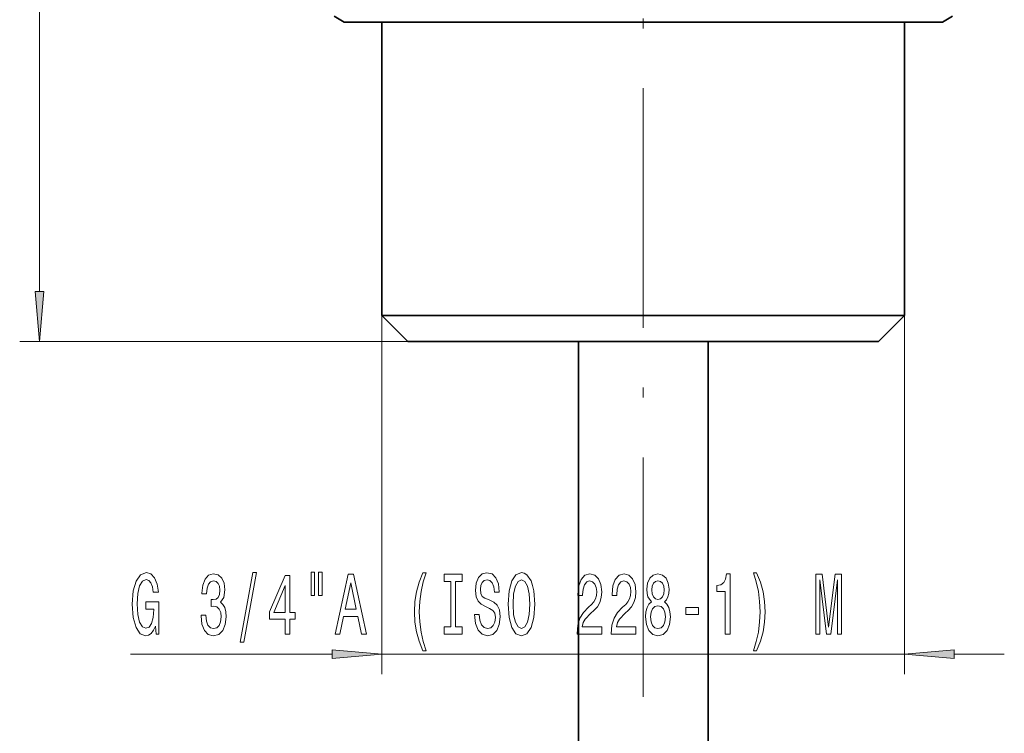
# Model space of a CAD drawing. Extents: x 0 to 210, y 0 to 297.
# Drawn here: x 65 to 115, y 133 to 169 of the extents above; entities that cross this region are included whole.
import ezdxf

# ---------------------------------------------------------------- set-up
doc = ezdxf.new("R2010")
doc.units = 0
doc.linetypes.add('DASHDOT', pattern=[18.5, 12, -3, 0.5, -3])

msp = doc.modelspace()

# ---------------------------------------------------------------- linework, layer by layer
at = {"color": 7, "lineweight": 13}
for p, q in [((66.204, 155.297), (66.204, 192.816)), ((83.367, 154.106), (83.367, 136.134)), ((109.567, 154.106), (109.567, 136.134)), ((84.667, 152.806), (65.204, 152.806)), ((70.752, 137.134), (80.877, 137.134)), ((83.367, 137.134), (109.567, 137.134)), ((112.058, 137.134), (114.567, 137.134))]:
    msp.add_line(p, q, dxfattribs=at)
at = {"color": 7, "linetype": 'DASHDOT', "lineweight": 13}
msp.add_line((96.467, 42.49), (96.467, 181.882), dxfattribs=at)
at = {"color": 7, "lineweight": 35}
for p, q in [((81.467, 168.806), (80.967, 169.095)), ((111.467, 168.806), (111.967, 169.095)), ((81.467, 168.806), (89.276, 168.806)), ((83.367, 154.106), (83.367, 168.806)), ((89.276, 168.806), (111.467, 168.806)), ((109.567, 154.106), (109.567, 168.806)), ((102.748, 154.106), (83.367, 154.106)), ((84.667, 152.806), (83.367, 154.106)), ((109.567, 154.106), (102.748, 154.106)), ((108.267, 152.806), (109.567, 154.106)), ((102.125, 152.806), (84.667, 152.806)), ((93.217, 152.806), (93.217, 56.106)), ((99.717, 152.806), (99.717, 56.106)), ((108.267, 152.806), (102.125, 152.806))]:
    msp.add_line(p, q, dxfattribs=at)
at = {"color": 7, "lineweight": 13}
for points in [[(65.987, 155.297), (66.204, 152.806), (66.422, 155.297)], [(72.008, 138.536), (72.052, 138.134), (72.182, 138.134), (72.182, 139.755), (71.525, 139.755), (71.525, 139.388), (71.93, 139.388), (71.93, 139.362), (71.899, 138.964), (71.816, 138.67), (71.689, 138.484), (71.531, 138.424), (71.354, 138.501), (71.217, 138.735), (71.129, 139.119), (71.097, 139.647), (71.126, 140.17), (71.214, 140.555), (71.354, 140.788), (71.544, 140.87), (71.673, 140.827), (71.78, 140.706), (71.857, 140.503), (71.901, 140.23), (72.158, 140.23), (72.091, 140.645), (71.964, 140.957), (71.785, 141.147), (71.559, 141.216), (71.263, 141.108), (71.04, 140.792), (70.898, 140.295), (70.848, 139.634), (70.898, 138.968), (71.04, 138.471), (71.25, 138.156), (71.515, 138.052), (71.663, 138.086), (71.795, 138.173), (71.909, 138.324)], [(76.263, 137.732), (76.442, 137.732), (77.069, 141.216), (76.888, 141.216)], [(79.815, 141.242), (79.815, 140.066), (79.992, 140.066), (79.992, 141.242)], [(80.191, 141.242), (80.191, 140.066), (80.365, 140.066), (80.365, 141.242)], [(85.414, 137.3), (85.577, 137.3), (85.429, 137.758), (85.325, 138.238), (85.261, 138.743), (85.24, 139.254), (85.261, 139.764), (85.325, 140.265), (85.429, 140.749), (85.577, 141.207), (85.414, 141.207), (85.224, 140.732), (85.092, 140.261), (85.014, 139.768), (84.991, 139.254), (85.014, 138.735), (85.092, 138.246), (85.224, 137.775)], [(88.237, 139.124), (88.001, 139.124), (88.053, 138.666), (88.183, 138.328), (88.382, 138.125), (88.652, 138.052), (88.919, 138.121), (89.119, 138.311), (89.246, 138.609), (89.293, 139.003), (89.254, 139.357), (89.145, 139.586), (88.969, 139.738), (88.733, 139.85), (88.53, 139.932), (88.398, 140.027), (88.323, 140.166), (88.299, 140.382), (88.323, 140.576), (88.39, 140.723), (88.494, 140.823), (88.637, 140.857), (88.782, 140.814), (88.896, 140.697), (88.971, 140.503), (89.008, 140.239), (89.244, 140.239), (89.244, 140.248), (89.202, 140.654), (89.08, 140.957), (88.888, 141.147), (88.629, 141.212), (88.395, 141.147), (88.214, 140.965), (88.097, 140.684), (88.056, 140.321), (88.089, 139.997), (88.188, 139.777), (88.344, 139.63), (88.556, 139.517), (88.766, 139.418), (88.925, 139.323), (89.02, 139.184), (89.054, 138.96), (89.023, 138.73), (88.943, 138.558), (88.821, 138.449), (88.663, 138.415), (88.486, 138.462), (88.351, 138.601), (88.266, 138.826)], [(89.692, 139.634), (89.738, 138.96), (89.873, 138.462), (90.083, 138.156), (90.358, 138.052), (90.631, 138.156), (90.843, 138.462), (90.976, 138.96), (91.025, 139.634), (90.976, 140.304), (90.919, 140.576), (90.843, 140.801), (90.631, 141.108), (90.501, 141.186), (90.358, 141.216), (90.081, 141.108), (89.871, 140.805), (89.738, 140.308)], [(102.151, 137.3), (102.338, 137.775), (102.47, 138.246), (102.548, 138.735), (102.574, 139.254), (102.548, 139.768), (102.47, 140.261), (102.338, 140.732), (102.151, 141.207), (101.988, 141.207), (102.133, 140.749), (102.237, 140.265), (102.299, 139.764), (102.323, 139.254), (102.299, 138.743), (102.237, 138.238), (102.131, 137.758), (101.988, 137.3)], [(74.302, 139.076), (74.302, 139.046), (74.344, 138.631), (74.466, 138.32), (74.658, 138.121), (74.912, 138.047), (75.182, 138.121), (75.384, 138.311), (75.514, 138.614), (75.56, 139.003), (75.54, 139.258), (75.482, 139.465), (75.389, 139.625), (75.265, 139.742), (75.433, 139.975), (75.493, 140.347), (75.454, 140.684), (75.342, 140.939), (75.161, 141.099), (74.912, 141.156), (74.678, 141.086), (74.499, 140.896), (74.383, 140.594), (74.344, 140.192), (74.344, 140.161), (74.575, 140.161), (74.595, 140.438), (74.663, 140.637), (74.772, 140.758), (74.925, 140.801), (75.06, 140.766), (75.158, 140.676), (75.218, 140.529), (75.241, 140.33), (75.218, 140.118), (75.156, 139.975), (75.047, 139.889), (74.899, 139.863), (74.798, 139.867), (74.798, 139.526), (74.925, 139.534), (75.088, 139.496), (75.21, 139.392), (75.283, 139.223), (75.309, 139.003), (75.28, 138.752), (75.205, 138.566), (75.086, 138.449), (74.927, 138.411), (74.764, 138.454), (74.645, 138.583), (74.569, 138.791), (74.541, 139.076)], [(78.521, 138.134), (78.755, 138.134), (78.755, 138.877), (79.012, 138.877), (79.012, 139.223), (78.755, 139.223), (78.755, 141.069), (78.519, 141.069), (77.73, 139.258), (77.73, 138.877), (78.521, 138.877)], [(81.013, 138.134), (81.252, 138.134), (81.441, 139.016), (82.159, 139.016), (82.349, 138.134), (82.593, 138.134), (81.934, 141.138), (81.669, 141.138)], [(81.524, 139.383), (81.801, 140.706), (82.079, 139.383)], [(86.816, 138.497), (86.484, 138.497), (86.484, 138.134), (87.387, 138.134), (87.387, 138.497), (87.055, 138.497), (87.055, 140.771), (87.387, 140.771), (87.387, 141.134), (86.484, 141.134), (86.484, 140.771), (86.816, 140.771)], [(89.941, 139.634), (89.969, 140.157), (90.055, 140.542), (90.187, 140.775), (90.358, 140.857), (90.527, 140.775), (90.659, 140.537), (90.745, 140.153), (90.776, 139.634), (90.745, 139.111), (90.659, 138.726), (90.527, 138.493), (90.358, 138.415), (90.187, 138.493), (90.055, 138.726), (89.969, 139.107)], [(93.148, 138.134), (94.385, 138.134), (94.385, 138.506), (93.408, 138.506), (93.462, 138.709), (93.556, 138.877), (93.843, 139.184), (93.996, 139.314), (94.168, 139.5), (94.29, 139.716), (94.36, 139.971), (94.385, 140.261), (94.341, 140.624), (94.219, 140.909), (94.033, 141.091), (93.792, 141.156), (93.543, 141.082), (93.353, 140.879), (93.231, 140.555), (93.19, 140.127), (93.19, 140.066), (93.426, 140.066), (93.426, 140.101), (93.449, 140.395), (93.519, 140.611), (93.631, 140.749), (93.779, 140.797), (93.929, 140.754), (94.041, 140.645), (94.113, 140.477), (94.139, 140.265), (94.121, 140.066), (94.072, 139.898), (93.989, 139.751), (93.875, 139.621), (93.721, 139.483), (93.467, 139.215), (93.288, 138.929), (93.182, 138.583), (93.148, 138.147)], [(94.86, 138.134), (96.097, 138.134), (96.097, 138.506), (95.119, 138.506), (95.174, 138.709), (95.267, 138.877), (95.555, 139.184), (95.708, 139.314), (95.879, 139.5), (96.001, 139.716), (96.071, 139.971), (96.097, 140.261), (96.053, 140.624), (95.931, 140.909), (95.744, 141.091), (95.503, 141.156), (95.254, 141.082), (95.065, 140.879), (94.943, 140.555), (94.901, 140.127), (94.901, 140.066), (95.137, 140.066), (95.137, 140.101), (95.161, 140.395), (95.231, 140.611), (95.342, 140.749), (95.49, 140.797), (95.64, 140.754), (95.752, 140.645), (95.825, 140.477), (95.85, 140.265), (95.832, 140.066), (95.783, 139.898), (95.7, 139.751), (95.586, 139.621), (95.433, 139.483), (95.179, 139.215), (95, 138.929), (94.893, 138.583), (94.86, 138.147)], [(96.882, 139.751), (96.75, 139.63), (96.659, 139.461), (96.602, 139.249), (96.584, 138.994), (96.626, 138.609), (96.745, 138.311), (96.939, 138.121), (97.204, 138.047), (97.466, 138.121), (97.66, 138.311), (97.78, 138.609), (97.824, 138.994), (97.803, 139.249), (97.749, 139.461), (97.655, 139.63), (97.526, 139.751), (97.629, 139.854), (97.702, 139.997), (97.746, 140.17), (97.762, 140.382), (97.72, 140.689), (97.611, 140.935), (97.435, 141.095), (97.204, 141.156), (96.97, 141.095), (96.794, 140.935), (96.683, 140.689), (96.644, 140.382), (96.657, 140.17), (96.701, 139.997)], [(96.89, 140.347), (96.911, 140.537), (96.973, 140.684), (97.072, 140.775), (97.204, 140.81), (97.334, 140.775), (97.432, 140.684), (97.494, 140.537), (97.518, 140.347), (97.494, 140.153), (97.432, 140.001), (97.334, 139.902), (97.204, 139.872), (97.072, 139.906), (96.973, 140.001), (96.911, 140.153)], [(100.58, 138.134), (100.816, 138.134), (100.816, 141.156), (100.64, 141.156), (100.593, 140.892), (100.5, 140.715), (100.357, 140.611), (100.16, 140.576), (100.16, 140.269), (100.58, 140.269)], [(105.112, 138.134), (105.312, 138.134), (105.312, 140.857), (105.649, 138.134), (105.872, 138.134), (106.207, 140.857), (106.207, 138.134), (106.409, 138.134), (106.409, 141.134), (106.093, 141.134), (105.761, 138.488), (105.431, 141.134), (105.112, 141.134)], [(77.948, 139.223), (78.521, 140.568), (78.521, 139.223)], [(96.833, 139.003), (96.856, 139.232), (96.932, 139.405), (97.048, 139.517), (97.204, 139.556), (97.357, 139.517), (97.474, 139.405), (97.549, 139.232), (97.575, 139.003), (97.549, 138.756), (97.474, 138.57), (97.357, 138.449), (97.204, 138.411), (97.048, 138.449), (96.932, 138.57), (96.856, 138.756)], [(98.601, 139.124), (99.229, 139.124), (99.229, 139.465), (98.601, 139.465)], [(80.877, 136.916), (83.367, 137.134), (80.877, 137.352)], [(112.058, 137.352), (109.567, 137.134), (112.058, 136.916)]]:
    msp.add_lwpolyline(points, close=True, dxfattribs=at)
for points in [[(65.987, 155.297), (66.204, 152.806), (65.987, 155.297), (66.422, 155.297)], [(80.877, 136.916), (83.367, 137.134), (80.877, 136.916), (80.877, 137.352)], [(112.058, 137.352), (109.567, 137.134), (112.058, 137.352), (112.058, 136.916)]]:
    msp.add_solid(points, dxfattribs=at)

doc.saveas('drawing.dxf')
